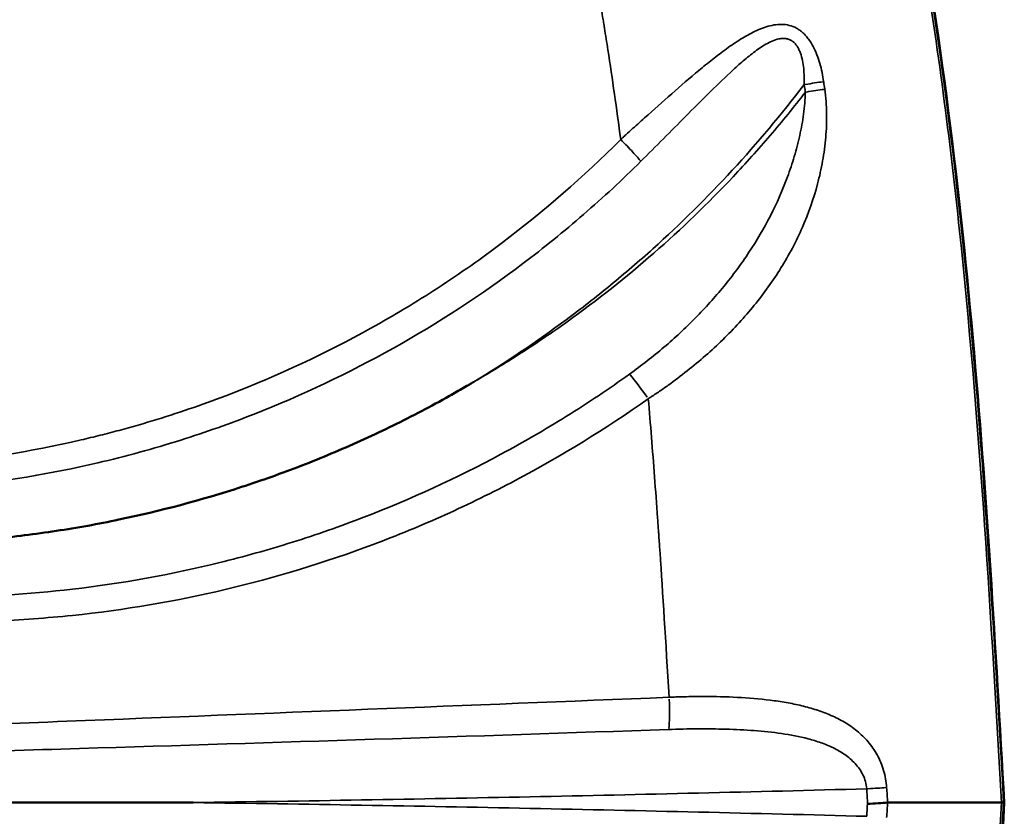
# Model space of a CAD drawing. Units: millimetres. Extents: x 0 to 20679, y 0 to 18814.
# Drawn here: x 11186 to 11323, y 8212 to 8322 of the extents above; entities that cross this region are included whole.
import ezdxf

# ---------------------------------------------------------------- set-up
doc = ezdxf.new("R2010")
doc.units = ezdxf.units.MM
doc.layers.add('MD_Visible', color=7, linetype='Continuous', lineweight=50)
doc.layers.add('MD_Visible Narrow', color=7, linetype='Continuous', lineweight=35)
doc.dimstyles.new('DİLARA 5', dxfattribs={"dimtxt": 250, "dimasz": 100, "dimexe": 0, "dimexo": 100, "dimgap": 50, "dimtad": 2, "dimdec": 0, "dimlfac": 0.1, "dimrnd": 5, "dimtxsty": 'Standard', "dimcen": 0, "dimse1": 1, "dimse2": 1, "dimclrd": 256, "dimadec": 0, "dimazin": 0, "dimtfac": 1, "dimtdec": 0, "dimtix": 1, "dimtmove": 0, "dimatfit": 3, "dimfxl": 1, "dimarcsym": 0})

# ---------------------------------------------------------------- blocks, each defined once
blk = doc.blocks.new('CustomObjectsInViewport8_0')
at = {"layer": 'MD_Visible'}
blk.add_line((11323, 8213.43), (11323.3, 8213.43), dxfattribs=at)
for points, knots in [([(11292.43, 8413.28), (11299.64, 8391), (11305.59, 8368.25), (11314.22, 8323.05), (11317, 8300.58), (11320.92, 8256.57), (11322.17, 8234.99), (11323.39, 8213.43)], [0, 0, 0, 0, 7.02941, 7.02941, 13.804968, 13.804968, 20.285946, 20.285946, 20.285946, 20.285946]), ([(11113.3, 8258.73), (11118.82, 8256.77), (11124.44, 8255.11), (11130.16, 8253.75), (11133.02, 8253.07), (11135.91, 8252.47), (11138.82, 8251.95), (11140.28, 8251.69), (11141.74, 8251.45), (11143.2, 8251.22), (11144.66, 8251), (11146.12, 8250.8), (11147.58, 8250.62), (11153.42, 8249.9), (11159.27, 8249.5), (11165.12, 8249.42), (11170.97, 8249.34), (11176.83, 8249.58), (11182.69, 8250.14), (11184.16, 8250.28), (11185.63, 8250.44), (11187.09, 8250.62), (11188.56, 8250.8), (11190.03, 8251.01), (11191.49, 8251.23), (11194.41, 8251.67), (11197.32, 8252.19), (11200.2, 8252.8), (11205.97, 8254), (11211.66, 8255.51), (11217.28, 8257.34), (11218.68, 8257.8), (11220.08, 8258.28), (11221.47, 8258.77), (11222.87, 8259.27), (11224.26, 8259.79), (11225.64, 8260.32), (11228.4, 8261.39), (11231.13, 8262.54), (11233.82, 8263.76), (11236.52, 8264.98), (11239.18, 8266.27), (11241.82, 8267.64), (11243.13, 8268.33), (11244.44, 8269.03), (11245.73, 8269.75), (11246.38, 8270.11), (11247.02, 8270.48), (11247.67, 8270.84), (11247.99, 8271.03), (11248.31, 8271.22), (11248.63, 8271.4), (11248.79, 8271.5), (11248.95, 8271.59), (11249.11, 8271.68), (11249.19, 8271.73), (11249.27, 8271.78), (11249.35, 8271.82), (11249.39, 8271.85), (11249.43, 8271.87), (11249.47, 8271.89), (11249.49, 8271.91), (11249.51, 8271.92), (11249.53, 8271.93), (11249.55, 8271.94), (11249.57, 8271.96), (11249.59, 8271.97)], [0.0340139, 0.0340139, 0.0340139, 0.0340139, 0.0518999, 0.0518999, 0.0518999, 0.0608428, 0.0608428, 0.0608428, 0.0653143, 0.0653143, 0.0653143, 0.0697858, 0.0697858, 0.0697858, 0.0876718, 0.0876718, 0.0876718, 0.1055577, 0.1055577, 0.1055577, 0.1100292, 0.1100292, 0.1100292, 0.1145007, 0.1145007, 0.1145007, 0.1234437, 0.1234437, 0.1234437, 0.1413296, 0.1413296, 0.1413296, 0.1458011, 0.1458011, 0.1458011, 0.1502726, 0.1502726, 0.1502726, 0.1592156, 0.1592156, 0.1592156, 0.1681586, 0.1681586, 0.1681586, 0.17263, 0.17263, 0.17263, 0.1748658, 0.1748658, 0.1748658, 0.1759837, 0.1759837, 0.1759837, 0.1765426, 0.1765426, 0.1765426, 0.1768221, 0.1768221, 0.1768221, 0.1769618, 0.1769618, 0.1769618, 0.1770317, 0.1770317, 0.1770317, 0.1771015, 0.1771015, 0.1771015, 0.1771015]), ([(11113.12, 8213.43), (11123.79, 8213.43), (11134.52, 8213.43), (11145.17, 8213.43), (11155.82, 8213.43), (11166.48, 8213.43), (11177.15, 8213.43), (11184.22, 8213.43), (11191.3, 8213.43), (11198.37, 8213.43), (11200.4, 8213.43), (11202.43, 8213.43), (11204.46, 8213.43), (11205.48, 8213.43), (11206.49, 8213.43), (11207.51, 8213.43), (11208.01, 8213.43), (11208.52, 8213.43), (11209.03, 8213.43), (11209.28, 8213.43), (11209.54, 8213.43), (11209.79, 8213.43), (11209.92, 8213.43), (11210.04, 8213.43), (11210.17, 8213.43), (11210.23, 8213.43), (11210.3, 8213.43), (11210.36, 8213.43), (11210.39, 8213.43), (11210.42, 8213.43), (11210.46, 8213.43), (11210.47, 8213.43), (11210.49, 8213.43), (11210.5, 8213.43), (11210.52, 8213.43), (11210.54, 8213.43), (11210.55, 8213.43)], [0.02462253, 0.02462253, 0.02462253, 0.02462253, 0.05687753, 0.05687753, 0.05687753, 0.08913605, 0.08913605, 0.08913605, 0.11051946, 0.11051946, 0.11051946, 0.11665496, 0.11665496, 0.11665496, 0.1197227, 0.1197227, 0.1197227, 0.12125658, 0.12125658, 0.12125658, 0.12202352, 0.12202352, 0.12202352, 0.12240698, 0.12240698, 0.12240698, 0.12259872, 0.12259872, 0.12259872, 0.12269458, 0.12269458, 0.12269458, 0.12274252, 0.12274252, 0.12274252, 0.12279045, 0.12279045, 0.12279045, 0.12279045]), ([(11323.39, 8213.43), (11321.5, 8180.14), (11319.57, 8146.78), (11310.64, 8079.79), (11302.97, 8046.14), (11292.43, 8013.57)], [0, 0, 0, 0, 10.003302, 10.003302, 20.276485, 20.276485, 20.276485, 20.276485]), ([(11304.36, 8213.25), (11304.87, 8213.28), (11305.38, 8213.31), (11305.85, 8213.34), (11306.33, 8213.36), (11306.76, 8213.39), (11307.15, 8213.43)], [0, 0, 0, 0, 0.5, 0.5, 0.5, 1, 1, 1, 1]), ([(11307.15, 8213.43), (11307.38, 8213.43), (11307.61, 8213.43), (11307.84, 8213.43), (11307.89, 8213.43), (11307.95, 8213.43), (11308, 8213.43), (11308.03, 8213.43), (11308.06, 8213.43), (11308.09, 8213.43), (11308.1, 8213.43), (11308.11, 8213.43), (11308.13, 8213.43), (11308.13, 8213.43), (11308.13, 8213.43), (11308.14, 8213.43), (11308.14, 8213.43), (11308.14, 8213.43), (11308.15, 8213.43), (11308.16, 8213.43), (11308.17, 8213.43), (11308.17, 8213.43), (11308.32, 8213.43), (11308.46, 8213.43), (11308.61, 8213.43), (11309.18, 8213.43), (11309.73, 8213.43), (11310.27, 8213.43), (11311.35, 8213.43), (11312.37, 8213.43), (11313.32, 8213.42), (11315.21, 8213.42), (11316.84, 8213.42), (11318.18, 8213.42), (11319.52, 8213.42), (11320.57, 8213.42), (11321.37, 8213.42), (11322.16, 8213.43), (11322.69, 8213.43), (11323, 8213.43)], [0.4759577, 0.4759577, 0.4759577, 0.4759577, 0.492334, 0.492334, 0.492334, 0.4964281, 0.4964281, 0.4964281, 0.4984751, 0.4984751, 0.4984751, 0.4994986, 0.4994986, 0.4994986, 0.4997545, 0.4997545, 0.4997545, 0.5000104, 0.5000104, 0.5000104, 0.5005221, 0.5005221, 0.5005221, 0.5087103, 0.5087103, 0.5087103, 0.5414629, 0.5414629, 0.5414629, 0.6069682, 0.6069682, 0.6069682, 0.7379788, 0.7379788, 0.7379788, 0.8689894, 0.8689894, 0.8689894, 1, 1, 1, 1])]:
    blk.add_open_spline(points, degree=3, knots=knots, dxfattribs=at)
blk.add_open_spline([(11323.3, 8213.43), (11323.36, 8213.43), (11323.39, 8213.43), (11323.39, 8213.43)], degree=3, dxfattribs=at)
at = {"layer": 'MD_Visible Narrow', "extrusion": (0, 0, -1)}
for centre, major_axis, ratio, start_param, end_param in [((10710.36, 8227.26), (0, -595.84), 0.992546, 4.567511, 4.56913), ((11294.95, 8313.34), (4.95, 0.72), 0.017605, 0.870273, 1.419386), ((11295.1, 8312.28), (4.95, 0.71), 0.017389, 0.870062, 1.419345)]:
    blk.add_ellipse(centre, major_axis=major_axis, ratio=ratio, start_param=start_param, end_param=end_param, dxfattribs=at)
at = {"layer": 'MD_Visible Narrow'}
for centre, major_axis, ratio, start_param, end_param in [((10713.41, 8227.26), (0.13, 595.8), 0.992136, 4.856579, 4.858205), ((11273.42, 8269.62), (2.89, -4.08), 0.071265, 1.570132, 2.46399), ((11276.33, 8228.08), (0.2, -5), 0.087086, 0.510586, 1.511675), ((11303.65, 8215.34), (-4.99, -0.3), 0.007308, 1.723804, 2.282752)]:
    blk.add_ellipse(centre, major_axis=major_axis, ratio=ratio, start_param=start_param, end_param=end_param, dxfattribs=at)
for points, knots in [([(11292.41, 8413.02), (11297.68, 8396.71), (11302.26, 8380.22), (11306.04, 8363.65), (11307.93, 8355.36), (11309.62, 8347.06), (11311.1, 8338.74), (11312.58, 8330.42), (11313.86, 8322.1), (11314.98, 8313.76), (11319.46, 8280.41), (11321.38, 8246.92), (11323.3, 8213.43)], [0, 0, 0, 0, 0.25, 0.25, 0.25, 0.375, 0.375, 0.375, 0.5, 0.5, 0.5, 1, 1, 1, 1]), ([(11323, 8213.43), (11321.53, 8239.16), (11320.05, 8264.89), (11317.42, 8290.55), (11316.1, 8303.39), (11314.49, 8316.2), (11312.44, 8328.99), (11311.42, 8335.39), (11310.29, 8341.78), (11309.03, 8348.16), (11307.77, 8354.55), (11306.39, 8360.92), (11304.89, 8367.28)], [0, 0, 0, 0, 0.5, 0.5, 0.5, 0.75, 0.75, 0.75, 0.875, 0.875, 0.875, 1, 1, 1, 1]), ([(11260.96, 8355.74), (11262.91, 8347.44), (11264.64, 8339.08), (11266.15, 8330.67), (11266.53, 8328.57), (11266.9, 8326.46), (11267.25, 8324.35), (11267.34, 8323.82), (11267.42, 8323.29), (11267.51, 8322.76), (11267.55, 8322.5), (11267.6, 8322.23), (11267.64, 8321.97), (11267.66, 8321.84), (11267.68, 8321.7), (11267.7, 8321.57), (11267.71, 8321.51), (11267.72, 8321.45), (11267.73, 8321.38), (11267.74, 8321.32), (11267.75, 8321.26), (11267.76, 8321.2), (11267.92, 8320.2), (11268.08, 8319.19), (11268.24, 8318.18), (11268.86, 8314.13), (11269.45, 8309.97), (11270.02, 8305.69)], [0, 0, 0, 0, 0.1837492, 0.1837492, 0.1837492, 0.2296865, 0.2296865, 0.2296865, 0.2411708, 0.2411708, 0.2411708, 0.246913, 0.246913, 0.246913, 0.2497841, 0.2497841, 0.2497841, 0.2512196, 0.2512196, 0.2512196, 0.2526552, 0.2526552, 0.2526552, 0.2756238, 0.2756238, 0.2756238, 0.3674984, 0.3674984, 0.3674984, 0.3674984]), ([(11298.26, 8313.75), (11298.14, 8314.61), (11297.97, 8315.45), (11297.73, 8316.27), (11297.62, 8316.67), (11297.48, 8317.08), (11297.33, 8317.47), (11297.18, 8317.87), (11297.01, 8318.25), (11296.81, 8318.62), (11296.62, 8318.98), (11296.41, 8319.33), (11296.17, 8319.65), (11296.05, 8319.81), (11295.93, 8319.97), (11295.79, 8320.12), (11295.66, 8320.26), (11295.53, 8320.4), (11295.38, 8320.53), (11295.24, 8320.66), (11295.1, 8320.78), (11294.94, 8320.89), (11294.79, 8321), (11294.63, 8321.1), (11294.47, 8321.19), (11294.15, 8321.36), (11293.82, 8321.49), (11293.47, 8321.58), (11293.13, 8321.66), (11292.77, 8321.71), (11292.41, 8321.71), (11292.06, 8321.72), (11291.7, 8321.69), (11291.35, 8321.63), (11290.99, 8321.57), (11290.64, 8321.48), (11290.28, 8321.38), (11289.93, 8321.27), (11289.59, 8321.14), (11289.24, 8320.99), (11288.56, 8320.7), (11287.87, 8320.34), (11287.2, 8319.94), (11286.54, 8319.55), (11285.88, 8319.12), (11285.22, 8318.66), (11284.57, 8318.2), (11283.92, 8317.72), (11283.28, 8317.22), (11282.63, 8316.72), (11282, 8316.21), (11281.36, 8315.69), (11280.1, 8314.65), (11278.84, 8313.57), (11277.59, 8312.47), (11276.33, 8311.37), (11275.08, 8310.25), (11273.82, 8309.12), (11273.19, 8308.56), (11272.56, 8307.99), (11271.92, 8307.42), (11271.61, 8307.13), (11271.29, 8306.84), (11270.97, 8306.56), (11270.81, 8306.41), (11270.65, 8306.27), (11270.5, 8306.13), (11270.37, 8306.01), (11270.24, 8305.89), (11270.11, 8305.78), (11270.08, 8305.75), (11270.05, 8305.72), (11270.02, 8305.69)], [0, 0, 0, 0, 0.00256926, 0.00256926, 0.00256926, 0.0038539, 0.0038539, 0.0038539, 0.00513853, 0.00513853, 0.00513853, 0.00642316, 0.00642316, 0.00642316, 0.00706547, 0.00706547, 0.00706547, 0.00770779, 0.00770779, 0.00770779, 0.00835011, 0.00835011, 0.00835011, 0.00899242, 0.00899242, 0.00899242, 0.01027705, 0.01027705, 0.01027705, 0.01156169, 0.01156169, 0.01156169, 0.01284632, 0.01284632, 0.01284632, 0.01413095, 0.01413095, 0.01413095, 0.01541558, 0.01541558, 0.01541558, 0.01798484, 0.01798484, 0.01798484, 0.02055411, 0.02055411, 0.02055411, 0.02312337, 0.02312337, 0.02312337, 0.02569263, 0.02569263, 0.02569263, 0.03083116, 0.03083116, 0.03083116, 0.03596969, 0.03596969, 0.03596969, 0.03853895, 0.03853895, 0.03853895, 0.03982358, 0.03982358, 0.03982358, 0.0404659, 0.0404659, 0.0404659, 0.04098582, 0.04098582, 0.04098582, 0.04110821, 0.04110821, 0.04110821, 0.04110821]), ([(11272.82, 8302.66), (11274.93, 8304.75), (11277.01, 8306.85), (11279.07, 8308.93), (11280.11, 8309.98), (11281.14, 8311.01), (11282.17, 8312.03), (11283.2, 8313.06), (11284.23, 8314.06), (11285.28, 8315.03), (11285.8, 8315.52), (11286.33, 8316), (11286.86, 8316.46), (11287.4, 8316.92), (11287.94, 8317.37), (11288.5, 8317.79), (11289.06, 8318.22), (11289.62, 8318.61), (11290.21, 8318.95), (11290.51, 8319.12), (11290.81, 8319.27), (11291.11, 8319.4), (11291.41, 8319.53), (11291.72, 8319.63), (11292.04, 8319.7), (11292.2, 8319.73), (11292.36, 8319.75), (11292.51, 8319.76), (11292.67, 8319.77), (11292.83, 8319.76), (11292.99, 8319.74), (11293.14, 8319.72), (11293.29, 8319.68), (11293.44, 8319.63), (11293.59, 8319.57), (11293.73, 8319.5), (11293.87, 8319.4), (11294, 8319.31), (11294.13, 8319.21), (11294.24, 8319.08), (11294.36, 8318.96), (11294.46, 8318.82), (11294.56, 8318.68), (11294.65, 8318.54), (11294.74, 8318.38), (11294.82, 8318.22), (11294.89, 8318.06), (11294.96, 8317.9), (11295.02, 8317.72), (11295.15, 8317.38), (11295.24, 8317.03), (11295.31, 8316.67), (11295.38, 8316.31), (11295.44, 8315.94), (11295.48, 8315.57), (11295.55, 8314.83), (11295.57, 8314.09), (11295.56, 8313.34)], [0, 0, 0, 0, 0.00891127, 0.00891127, 0.00891127, 0.0133669, 0.0133669, 0.0133669, 0.01782253, 0.01782253, 0.01782253, 0.02005035, 0.02005035, 0.02005035, 0.02227817, 0.02227817, 0.02227817, 0.02450598, 0.02450598, 0.02450598, 0.02561989, 0.02561989, 0.02561989, 0.0267338, 0.0267338, 0.0267338, 0.02729075, 0.02729075, 0.02729075, 0.02784771, 0.02784771, 0.02784771, 0.02840466, 0.02840466, 0.02840466, 0.02896161, 0.02896161, 0.02896161, 0.02951857, 0.02951857, 0.02951857, 0.03007552, 0.03007552, 0.03007552, 0.03063248, 0.03063248, 0.03063248, 0.03118943, 0.03118943, 0.03118943, 0.03230334, 0.03230334, 0.03230334, 0.03341725, 0.03341725, 0.03341725, 0.03564506, 0.03564506, 0.03564506, 0.03564506]), ([(11249.59, 8271.97), (11253.99, 8274.63), (11258.27, 8277.52), (11262.44, 8280.62), (11264.53, 8282.17), (11266.59, 8283.77), (11268.6, 8285.42), (11270.61, 8287.07), (11272.58, 8288.76), (11274.51, 8290.5), (11278.36, 8293.96), (11282.04, 8297.6), (11285.55, 8301.41), (11289.05, 8305.22), (11292.39, 8309.19), (11295.56, 8313.34)], [0.14745413, 0.14745413, 0.14745413, 0.14745413, 0.16308969, 0.16308969, 0.16308969, 0.17090747, 0.17090747, 0.17090747, 0.17872526, 0.17872526, 0.17872526, 0.19436082, 0.19436082, 0.19436082, 0.20999639, 0.20999639, 0.20999639, 0.20999639]), ([(11273.86, 8269.62), (11273.98, 8269.7), (11274.1, 8269.78), (11274.21, 8269.85), (11274.33, 8269.93), (11274.45, 8270.01), (11274.57, 8270.08), (11274.8, 8270.24), (11275.03, 8270.4), (11275.26, 8270.55), (11275.73, 8270.87), (11276.19, 8271.19), (11276.64, 8271.51), (11277.54, 8272.16), (11278.43, 8272.82), (11279.29, 8273.51), (11281.01, 8274.88), (11282.66, 8276.32), (11284.22, 8277.84), (11285, 8278.6), (11285.76, 8279.39), (11286.5, 8280.19), (11287.23, 8280.99), (11287.93, 8281.8), (11288.61, 8282.63), (11289.96, 8284.29), (11291.2, 8286.02), (11292.32, 8287.82), (11292.88, 8288.73), (11293.41, 8289.65), (11293.91, 8290.59), (11294.41, 8291.54), (11294.88, 8292.5), (11295.3, 8293.48), (11296.16, 8295.43), (11296.86, 8297.44), (11297.41, 8299.52), (11297.69, 8300.56), (11297.92, 8301.62), (11298.12, 8302.71), (11298.21, 8303.25), (11298.3, 8303.79), (11298.37, 8304.34), (11298.44, 8304.89), (11298.5, 8305.44), (11298.55, 8306), (11298.64, 8307.1), (11298.69, 8308.21), (11298.67, 8309.32), (11298.65, 8310.44), (11298.58, 8311.56), (11298.42, 8312.69)], [-0.00000006, -0.00000006, -0.00000006, -0.00000006, 0.00041872, 0.00041872, 0.00041872, 0.00083751, 0.00083751, 0.00083751, 0.00167508, 0.00167508, 0.00167508, 0.00335022, 0.00335022, 0.00335022, 0.00670049, 0.00670049, 0.00670049, 0.01340104, 0.01340104, 0.01340104, 0.01675132, 0.01675132, 0.01675132, 0.02010159, 0.02010159, 0.02010159, 0.02680215, 0.02680215, 0.02680215, 0.03015242, 0.03015242, 0.03015242, 0.0335027, 0.0335027, 0.0335027, 0.04020325, 0.04020325, 0.04020325, 0.04355352, 0.04355352, 0.04355352, 0.04522866, 0.04522866, 0.04522866, 0.0469038, 0.0469038, 0.0469038, 0.05025408, 0.05025408, 0.05025408, 0.05360435, 0.05360435, 0.05360435, 0.05360435]), ([(11295.71, 8312.28), (11294.13, 8310.23), (11292.49, 8308.22), (11290.82, 8306.26), (11289.14, 8304.3), (11287.43, 8302.39), (11285.67, 8300.52), (11282.15, 8296.79), (11278.47, 8293.25), (11274.62, 8289.88), (11270.77, 8286.52), (11266.76, 8283.33), (11262.57, 8280.34), (11261.53, 8279.59), (11260.47, 8278.85), (11259.4, 8278.13), (11258.34, 8277.4), (11257.26, 8276.69), (11256.17, 8275.99), (11254, 8274.59), (11251.81, 8273.25), (11249.59, 8271.97)], [0.00213251, 0.00213251, 0.00213251, 0.00213251, 0.00993051, 0.00993051, 0.00993051, 0.0177285, 0.0177285, 0.0177285, 0.03332449, 0.03332449, 0.03332449, 0.04892048, 0.04892048, 0.04892048, 0.05281948, 0.05281948, 0.05281948, 0.05671848, 0.05671848, 0.05671848, 0.06451648, 0.06451648, 0.06451648, 0.06451648]), ([(11295.71, 8312.28), (11295.69, 8311.25), (11295.6, 8310.24), (11295.46, 8309.23), (11295.33, 8308.23), (11295.15, 8307.24), (11294.93, 8306.25), (11294.71, 8305.27), (11294.46, 8304.29), (11294.17, 8303.33), (11293.89, 8302.37), (11293.57, 8301.42), (11293.23, 8300.49), (11292.54, 8298.63), (11291.75, 8296.83), (11290.85, 8295.09), (11289.96, 8293.34), (11288.96, 8291.65), (11287.87, 8290), (11286.78, 8288.35), (11285.61, 8286.77), (11284.36, 8285.25), (11283.12, 8283.73), (11281.8, 8282.27), (11280.41, 8280.86), (11279.02, 8279.45), (11277.57, 8278.1), (11276.04, 8276.79), (11274.52, 8275.49), (11272.92, 8274.23), (11271.26, 8273.05)], [0, 0, 0, 0, 0.00304555, 0.00304555, 0.00304555, 0.0060911, 0.0060911, 0.0060911, 0.00913664, 0.00913664, 0.00913664, 0.01218219, 0.01218219, 0.01218219, 0.01827329, 0.01827329, 0.01827329, 0.02436438, 0.02436438, 0.02436438, 0.03045548, 0.03045548, 0.03045548, 0.03654657, 0.03654657, 0.03654657, 0.04263767, 0.04263767, 0.04263767, 0.04872876, 0.04872876, 0.04872876, 0.04872876]), ([(11270.02, 8305.69), (11264.85, 8300.51), (11259.37, 8295.73), (11253.57, 8291.35), (11250.66, 8289.15), (11247.68, 8287.06), (11244.62, 8285.07), (11241.56, 8283.07), (11238.44, 8281.2), (11235.28, 8279.44), (11228.95, 8275.93), (11222.43, 8272.87), (11215.7, 8270.28), (11212.34, 8268.98), (11208.93, 8267.8), (11205.47, 8266.73), (11203.74, 8266.2), (11202, 8265.7), (11200.25, 8265.22), (11199.37, 8264.99), (11198.49, 8264.76), (11197.6, 8264.53), (11196.72, 8264.31), (11195.83, 8264.1), (11194.94, 8263.89), (11187.84, 8262.24), (11180.71, 8261.1), (11173.54, 8260.45), (11166.37, 8259.81), (11159.17, 8259.66), (11151.93, 8260.02), (11150.12, 8260.11), (11148.31, 8260.23), (11146.49, 8260.38), (11144.68, 8260.53), (11142.86, 8260.72), (11141.05, 8260.94), (11137.43, 8261.37), (11133.84, 8261.93), (11130.26, 8262.61), (11126.69, 8263.3), (11123.14, 8264.1), (11119.61, 8265.04), (11117.85, 8265.5), (11116.09, 8266), (11114.35, 8266.53), (11112.6, 8267.06), (11110.86, 8267.62), (11109.14, 8268.21)], [0, 0, 0, 0, 0.0218616, 0.0218616, 0.0218616, 0.0327924, 0.0327924, 0.0327924, 0.0437232, 0.0437232, 0.0437232, 0.0655848, 0.0655848, 0.0655848, 0.0765156, 0.0765156, 0.0765156, 0.081981, 0.081981, 0.081981, 0.0847137, 0.0847137, 0.0847137, 0.0874464, 0.0874464, 0.0874464, 0.109308, 0.109308, 0.109308, 0.1311696, 0.1311696, 0.1311696, 0.136635, 0.136635, 0.136635, 0.1421004, 0.1421004, 0.1421004, 0.1530312, 0.1530312, 0.1530312, 0.163962, 0.163962, 0.163962, 0.1694274, 0.1694274, 0.1694274, 0.1748928, 0.1748928, 0.1748928, 0.1748928]), ([(11270.02, 8305.69), (11270.62, 8305.09), (11271.21, 8304.48), (11271.69, 8303.95), (11272.18, 8303.42), (11272.58, 8302.97), (11272.82, 8302.66)], [0, 0, 0, 0, 0.5, 0.5, 0.5, 1, 1, 1, 1]), ([(11113.34, 8264.1), (11116.78, 8262.99), (11120.27, 8262), (11123.77, 8261.14), (11127.27, 8260.27), (11130.79, 8259.53), (11134.33, 8258.91), (11141.41, 8257.67), (11148.55, 8256.92), (11155.77, 8256.66), (11157.58, 8256.59), (11159.39, 8256.56), (11161.19, 8256.56), (11163, 8256.56), (11164.8, 8256.58), (11166.59, 8256.64), (11170.18, 8256.76), (11173.76, 8257), (11177.31, 8257.36), (11184.02, 8258.05), (11190.67, 8259.16), (11197.26, 8260.7), (11201.14, 8261.61), (11204.98, 8262.66), (11208.81, 8263.87), (11210.53, 8264.41), (11212.25, 8264.99), (11213.95, 8265.59), (11215.65, 8266.19), (11217.34, 8266.82), (11219.01, 8267.48), (11225.7, 8270.11), (11232.16, 8273.18), (11238.39, 8276.67), (11244.63, 8280.16), (11250.64, 8284.07), (11256.42, 8288.43), (11257.87, 8289.52), (11259.3, 8290.64), (11260.7, 8291.78), (11262.11, 8292.92), (11263.5, 8294.08), (11264.86, 8295.27), (11267.6, 8297.64), (11270.25, 8300.1), (11272.82, 8302.66)], [0.0045152, 0.0045152, 0.0045152, 0.0045152, 0.0154202, 0.0154202, 0.0154202, 0.0263251, 0.0263251, 0.0263251, 0.0481349, 0.0481349, 0.0481349, 0.0535874, 0.0535874, 0.0535874, 0.0590399, 0.0590399, 0.0590399, 0.0699448, 0.0699448, 0.0699448, 0.0905487, 0.0905487, 0.0905487, 0.1026596, 0.1026596, 0.1026596, 0.1081121, 0.1081121, 0.1081121, 0.1135645, 0.1135645, 0.1135645, 0.1353744, 0.1353744, 0.1353744, 0.1571842, 0.1571842, 0.1571842, 0.1626367, 0.1626367, 0.1626367, 0.1680892, 0.1680892, 0.1680892, 0.1789941, 0.1789941, 0.1789941, 0.1789941]), ([(11271.26, 8273.05), (11268.39, 8271), (11265.46, 8269.04), (11262.47, 8267.18), (11259.48, 8265.32), (11256.44, 8263.56), (11253.36, 8261.9), (11247.19, 8258.57), (11240.83, 8255.65), (11234.29, 8253.13), (11232.66, 8252.5), (11231.01, 8251.9), (11229.35, 8251.32), (11227.69, 8250.74), (11226.02, 8250.18), (11224.34, 8249.65), (11220.99, 8248.6), (11217.62, 8247.66), (11214.24, 8246.83), (11207.47, 8245.16), (11200.64, 8243.93), (11193.74, 8243.12), (11187.65, 8242.41), (11181.49, 8242.03), (11175.3, 8242), (11172.74, 8241.98), (11170.15, 8242.03), (11167.59, 8242.13), (11165.83, 8242.21), (11164.09, 8242.3), (11162.35, 8242.43), (11158.86, 8242.68), (11155.4, 8243.05), (11151.95, 8243.51), (11145.07, 8244.45), (11138.26, 8245.81), (11131.54, 8247.6), (11128.17, 8248.49), (11124.83, 8249.49), (11121.51, 8250.6), (11118.19, 8251.71), (11114.88, 8252.93), (11111.62, 8254.26)], [0, 0, 0, 0, 0.0106039, 0.0106039, 0.0106039, 0.0212078, 0.0212078, 0.0212078, 0.0424156, 0.0424156, 0.0424156, 0.0477175, 0.0477175, 0.0477175, 0.0530195, 0.0530195, 0.0530195, 0.0636233, 0.0636233, 0.0636233, 0.0848311, 0.0848311, 0.0848311, 0.1035741, 0.1035741, 0.1035741, 0.1113409, 0.1113409, 0.1113409, 0.1166428, 0.1166428, 0.1166428, 0.1272467, 0.1272467, 0.1272467, 0.1484545, 0.1484545, 0.1484545, 0.1590584, 0.1590584, 0.1590584, 0.1696623, 0.1696623, 0.1696623, 0.1696623]), ([(11109.14, 8252.47), (11115.8, 8249.58), (11122.62, 8247.13), (11129.6, 8245.12), (11131.34, 8244.62), (11133.1, 8244.15), (11134.85, 8243.7), (11136.61, 8243.26), (11138.36, 8242.85), (11140.12, 8242.46), (11143.64, 8241.69), (11147.18, 8241.03), (11150.72, 8240.49), (11157.81, 8239.41), (11164.94, 8238.78), (11172.11, 8238.61), (11175.7, 8238.52), (11179.3, 8238.55), (11182.91, 8238.69), (11184.72, 8238.76), (11186.53, 8238.87), (11188.34, 8239), (11190.15, 8239.13), (11191.95, 8239.29), (11193.75, 8239.47), (11200.93, 8240.23), (11208.01, 8241.43), (11214.98, 8243.07), (11221.95, 8244.72), (11228.81, 8246.8), (11235.57, 8249.34), (11237.25, 8249.97), (11238.94, 8250.63), (11240.61, 8251.32), (11242.29, 8252.01), (11243.96, 8252.73), (11245.61, 8253.48), (11248.92, 8254.97), (11252.17, 8256.56), (11255.36, 8258.25), (11261.75, 8261.64), (11267.92, 8265.43), (11273.86, 8269.62)], [0, 0, 0, 0, 0.0218176, 0.0218176, 0.0218176, 0.027272, 0.027272, 0.027272, 0.0327263, 0.0327263, 0.0327263, 0.0436351, 0.0436351, 0.0436351, 0.0654527, 0.0654527, 0.0654527, 0.0763615, 0.0763615, 0.0763615, 0.0818159, 0.0818159, 0.0818159, 0.0872703, 0.0872703, 0.0872703, 0.1090878, 0.1090878, 0.1090878, 0.1309054, 0.1309054, 0.1309054, 0.1363598, 0.1363598, 0.1363598, 0.1418142, 0.1418142, 0.1418142, 0.152723, 0.152723, 0.152723, 0.1745405, 0.1745405, 0.1745405, 0.1745405]), ([(11273.86, 8269.62), (11274.16, 8266.11), (11274.45, 8262.48), (11274.73, 8258.74), (11274.87, 8256.87), (11275.01, 8254.96), (11275.15, 8253.03), (11275.19, 8252.55), (11275.22, 8252.06), (11275.25, 8251.58), (11275.27, 8251.33), (11275.29, 8251.09), (11275.31, 8250.85), (11275.31, 8250.72), (11275.32, 8250.6), (11275.33, 8250.48), (11275.33, 8250.46), (11275.33, 8250.45), (11275.33, 8250.43), (11275.34, 8250.42), (11275.34, 8250.41), (11275.34, 8250.4), (11275.34, 8250.38), (11275.34, 8250.36), (11275.34, 8250.34), (11275.34, 8250.3), (11275.35, 8250.26), (11275.35, 8250.22), (11275.4, 8249.56), (11275.44, 8248.89), (11275.49, 8248.19), (11275.87, 8242.66), (11276.29, 8235.95), (11276.76, 8228.08)], [0.624085, 0.624085, 0.624085, 0.624085, 0.6971534, 0.6971534, 0.6971534, 0.7336876, 0.7336876, 0.7336876, 0.7428211, 0.7428211, 0.7428211, 0.7473879, 0.7473879, 0.7473879, 0.7496713, 0.7496713, 0.7496713, 0.7499567, 0.7499567, 0.7499567, 0.7502421, 0.7502421, 0.7502421, 0.750813, 0.750813, 0.750813, 0.7519547, 0.7519547, 0.7519547, 0.7702218, 0.7702218, 0.7702218, 0.9163585, 0.9163585, 0.9163585, 0.9163585]), ([(11276.76, 8228.08), (11248.82, 8226.96), (11220.89, 8225.85), (11192.95, 8224.74), (11178.98, 8224.18), (11165.01, 8223.63), (11151.04, 8223.06), (11137.07, 8222.5), (11123.1, 8221.93), (11109.14, 8221.35)], [0, 0, 0, 0, 0.0842008, 0.0842008, 0.0842008, 0.1263013, 0.1263013, 0.1263013, 0.1684017, 0.1684017, 0.1684017, 0.1684017]), ([(11307.02, 8215.51), (11307, 8215.92), (11306.95, 8216.33), (11306.88, 8216.73), (11306.81, 8217.13), (11306.72, 8217.53), (11306.6, 8217.91), (11306.38, 8218.68), (11306.07, 8219.39), (11305.7, 8220.06), (11305.52, 8220.4), (11305.32, 8220.72), (11305.1, 8221.02), (11304.89, 8221.33), (11304.67, 8221.62), (11304.43, 8221.89), (11304.2, 8222.17), (11303.95, 8222.43), (11303.69, 8222.68), (11303.44, 8222.93), (11303.17, 8223.17), (11302.89, 8223.4), (11302.34, 8223.85), (11301.76, 8224.25), (11301.16, 8224.61), (11300.56, 8224.96), (11299.93, 8225.28), (11299.28, 8225.56), (11298.96, 8225.71), (11298.63, 8225.84), (11298.29, 8225.97), (11297.96, 8226.09), (11297.62, 8226.21), (11297.28, 8226.32), (11296.6, 8226.54), (11295.91, 8226.73), (11295.2, 8226.9), (11294.49, 8227.07), (11293.77, 8227.22), (11293.04, 8227.35), (11292.31, 8227.47), (11291.57, 8227.58), (11290.82, 8227.68), (11289.31, 8227.86), (11287.79, 8227.99), (11286.25, 8228.07), (11284.71, 8228.15), (11283.15, 8228.18), (11281.57, 8228.18), (11280.77, 8228.19), (11279.98, 8228.18), (11279.18, 8228.16), (11278.78, 8228.15), (11278.38, 8228.14), (11277.98, 8228.13), (11277.78, 8228.12), (11277.57, 8228.12), (11277.37, 8228.11), (11277.17, 8228.1), (11276.97, 8228.09), (11276.76, 8228.08)], [0, 0, 0, 0, 0.00122896, 0.00122896, 0.00122896, 0.00245792, 0.00245792, 0.00245792, 0.00491585, 0.00491585, 0.00491585, 0.00614481, 0.00614481, 0.00614481, 0.00737377, 0.00737377, 0.00737377, 0.00860274, 0.00860274, 0.00860274, 0.0098317, 0.0098317, 0.0098317, 0.01228962, 0.01228962, 0.01228962, 0.01474755, 0.01474755, 0.01474755, 0.01597651, 0.01597651, 0.01597651, 0.01720547, 0.01720547, 0.01720547, 0.0196634, 0.0196634, 0.0196634, 0.02212132, 0.02212132, 0.02212132, 0.02457925, 0.02457925, 0.02457925, 0.0294951, 0.0294951, 0.0294951, 0.03441095, 0.03441095, 0.03441095, 0.03686887, 0.03686887, 0.03686887, 0.03809784, 0.03809784, 0.03809784, 0.03871232, 0.03871232, 0.03871232, 0.0393268, 0.0393268, 0.0393268, 0.0393268]), ([(11112.72, 8218.68), (11126.38, 8219.02), (11140.05, 8219.38), (11153.72, 8219.76), (11167.38, 8220.14), (11181.05, 8220.54), (11194.71, 8220.95), (11222.04, 8221.78), (11249.37, 8222.66), (11276.7, 8223.6)], [0.0036714, 0.0036714, 0.0036714, 0.0036714, 0.0448869, 0.0448869, 0.0448869, 0.0861025, 0.0861025, 0.0861025, 0.1685336, 0.1685336, 0.1685336, 0.1685336]), ([(11276.7, 8223.6), (11278.04, 8223.65), (11279.38, 8223.68), (11280.71, 8223.68), (11282.04, 8223.69), (11283.36, 8223.68), (11284.68, 8223.64), (11285.99, 8223.6), (11287.3, 8223.54), (11288.59, 8223.44), (11289.88, 8223.35), (11291.16, 8223.22), (11292.41, 8223.04), (11293.66, 8222.85), (11294.89, 8222.62), (11296.1, 8222.3), (11296.71, 8222.14), (11297.3, 8221.96), (11297.89, 8221.75), (11298.48, 8221.55), (11299.05, 8221.31), (11299.61, 8221.04), (11300.16, 8220.76), (11300.7, 8220.45), (11301.21, 8220.1), (11301.46, 8219.92), (11301.71, 8219.73), (11301.94, 8219.53), (11302.18, 8219.32), (11302.41, 8219.1), (11302.63, 8218.87), (11302.84, 8218.63), (11303.04, 8218.38), (11303.23, 8218.12), (11303.41, 8217.85), (11303.58, 8217.57), (11303.73, 8217.27), (11303.87, 8216.97), (11303.99, 8216.66), (11304.08, 8216.34), (11304.17, 8216.02), (11304.23, 8215.68), (11304.25, 8215.34)], [0.00000219, 0.00000219, 0.00000219, 0.00000219, 0.00403904, 0.00403904, 0.00403904, 0.00807809, 0.00807809, 0.00807809, 0.01211713, 0.01211713, 0.01211713, 0.01615617, 0.01615617, 0.01615617, 0.02019522, 0.02019522, 0.02019522, 0.02221474, 0.02221474, 0.02221474, 0.02423426, 0.02423426, 0.02423426, 0.02625378, 0.02625378, 0.02625378, 0.02726354, 0.02726354, 0.02726354, 0.02827331, 0.02827331, 0.02827331, 0.02928307, 0.02928307, 0.02928307, 0.03029283, 0.03029283, 0.03029283, 0.03130259, 0.03130259, 0.03130259, 0.03231235, 0.03231235, 0.03231235, 0.03231235]), ([(11210.55, 8213.43), (11226.17, 8213.64), (11241.79, 8213.91), (11257.41, 8214.23), (11273.02, 8214.55), (11288.64, 8214.92), (11304.25, 8215.34)], [0.10239986, 0.10239986, 0.10239986, 0.10239986, 0.14961475, 0.14961475, 0.14961475, 0.19682963, 0.19682963, 0.19682963, 0.19682963]), ([(11304.25, 8211.52), (11288.64, 8211.93), (11273.02, 8212.3), (11257.41, 8212.62), (11241.79, 8212.94), (11226.17, 8213.21), (11210.55, 8213.43)], [0.00155907, 0.00155907, 0.00155907, 0.00155907, 0.04877296, 0.04877296, 0.04877296, 0.09598685, 0.09598685, 0.09598685, 0.09598685]), ([(11292.41, 8013.83), (11296.9, 8027.73), (11300.89, 8041.76), (11304.31, 8055.85), (11308.75, 8074.12), (11312.16, 8092.54), (11314.72, 8111.13), (11319.35, 8144.87), (11321.35, 8179.11), (11323.3, 8213.43)], [0, 0, 0, 0, 0.21496, 0.21496, 0.21496, 0.493844, 0.493844, 0.493844, 1, 1, 1, 1]), ([(11323, 8213.43), (11321.54, 8187.74), (11320.06, 8161.92), (11317.4, 8136.07), (11315.93, 8121.86), (11314.11, 8107.63), (11311.72, 8093.43), (11309.81, 8082.11), (11307.53, 8070.79), (11304.89, 8059.57)], [0, 0, 0, 0, 0.5029927, 0.5029927, 0.5029927, 0.779641, 0.779641, 0.779641, 0.9999969, 0.9999969, 0.9999969, 0.9999969])]:
    blk.add_open_spline(points, degree=3, knots=knots, dxfattribs=at)
for points in [[(11304.25, 8215.34), (11304.3, 8214.64), (11304.34, 8213.95), (11304.36, 8213.25)], [(11307.15, 8213.43), (11307.11, 8214.12), (11307.07, 8214.82), (11307.02, 8215.51)], [(11304.36, 8213.25), (11304.32, 8212.67), (11304.29, 8212.09), (11304.25, 8211.52)], [(11307.02, 8211.34), (11307.07, 8212.04), (11307.11, 8212.73), (11307.15, 8213.43)]]:
    blk.add_open_spline(points, degree=3, dxfattribs=at)
blk = doc.blocks.new('*D10')
at = {"lineweight": -2, "transparency": 16777216}
blk.add_line((4115.04, 11116.65), (11223.39, 11116.65), dxfattribs=at)
at = {"transparency": 16777216}
for points in [[(4115.04, 11133.32), (4115.04, 11099.98), (4015.04, 11116.65)], [(11223.39, 11133.32), (11223.39, 11099.98), (11323.39, 11116.65)]]:
    blk.add_solid(points, dxfattribs=at)
at = {"layer": 'Defpoints', "color": 0, "transparency": 16777216}
for p in [(11323.39, 11116.65), (4015.04, 8214.29), (11323.39, 8213.43)]:
    blk.add_point(p, dxfattribs=at)
at = {"color": 0, "transparency": 16777216, "insert": (7669.22, 11291.65), "char_height": 250, "attachment_point": 5}
blk.add_mtext('730', dxfattribs=at)

msp = doc.modelspace()

# ---------------------------------------------------------------- block references
at = {"layer": 'MD_Visible', "color": 7}
msp.add_blockref('CustomObjectsInViewport8_0', (0, 0), dxfattribs=at)

# ---------------------------------------------------------------- dimensions: what is measured, and where the dimension line sits
at = {"color": 7}
dim = msp.add_linear_dim(base=(11323.39, 11116.65), p1=(4015.04, 8214.29), p2=(11323.39, 8213.43), dimstyle='DİLARA 5', dxfattribs=at)
dim.commit()
dim.dimension.update_dxf_attribs({"geometry": '*D10', "text_midpoint": (7669.22, 11291.65)})

doc.saveas('drawing.dxf')
